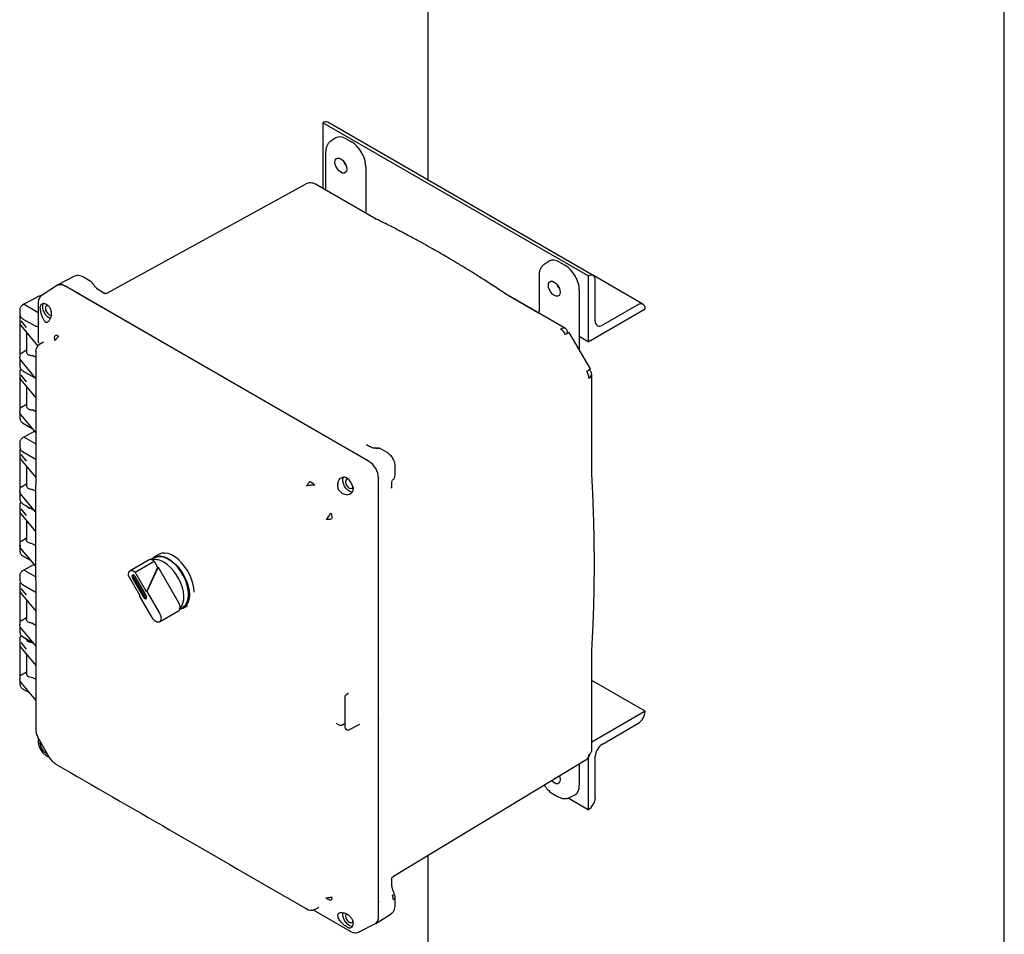
# Model space of a CAD drawing. Units: inches. Extents: x -2 to 234, y -2 to 182.
# Drawn here: x 176 to 194, y 106 to 123 of the extents above; entities that cross this region are included whole.
import ezdxf

# ---------------------------------------------------------------- set-up
doc = ezdxf.new("R2010")
doc.units = ezdxf.units.IN
doc.header["$MEASUREMENT"] = 0

msp = doc.modelspace()

# ---------------------------------------------------------------- linework, layer by layer
at = {"color": 7, "linetype": 'Continuous', "lineweight": 25}
for p, q in [((183.219, 131.054), (183.219, 119.886)), ((193.969, 101.841), (193.969, 125.122)), ((186.209, 118.097), (181.259, 120.954)), ((181.259, 120.954), (181.259, 119.729)), ((181.259, 120.954), (181.259, 120.954)), ((186.302, 118.106), (181.353, 120.963)), ((181.499, 120.671), (181.407, 120.612)), ((181.694, 120.655), (181.793, 120.598)), ((181.408, 120.612), (181.412, 120.615)), ((181.312, 120.41), (181.312, 119.775)), ((182.061, 120.133), (182.061, 119.265)), ((177.244, 117.782), (180.935, 119.808)), ((182.165, 119.205), (181.123, 119.807)), ((181.301, 119.705), (181.259, 119.729)), ((182.21, 119.18), (182.061, 119.266)), ((182.22, 119.176), (182.165, 119.205)), ((182.257, 119.153), (182.238, 119.164)), ((185.48, 118.373), (185.388, 118.314)), ((185.389, 118.314), (185.393, 118.317)), ((185.675, 118.357), (185.774, 118.3)), ((176.614, 118.088), (176.316, 117.934)), ((185.293, 118.112), (185.293, 117.476)), ((186.209, 118.097), (186.209, 116.872)), ((186.209, 118.097), (186.209, 118.097)), ((187.23, 117.57), (186.306, 118.104)), ((176.311, 117.926), (176.024, 117.742)), ((176.444, 117.916), (176.438, 117.92)), ((182.113, 114.643), (176.445, 117.916)), ((176.923, 118.001), (176.793, 118.076)), ((186.341, 117.255), (186.341, 118.02)), ((176.662, 117.79), (176.66, 117.791)), ((181.897, 114.768), (176.662, 117.79)), ((177.178, 117.778), (177.104, 117.821)), ((177.246, 117.777), (177.244, 117.782)), ((184.671, 117.76), (184.646, 117.774)), ((184.742, 117.718), (184.686, 117.753)), ((185.282, 117.407), (184.706, 117.739)), ((185.785, 117.116), (184.742, 117.718)), ((186.042, 117.834), (186.042, 116.721)), ((175.682, 117.57), (175.659, 117.556)), ((175.932, 117.704), (175.682, 117.57)), ((175.69, 117.569), (175.95, 117.419)), ((175.951, 117.601), (175.95, 117.588)), ((175.95, 117.589), (175.95, 116.878)), ((175.988, 117.498), (175.991, 117.534)), ((184.761, 117.707), (184.761, 117.708)), ((187.137, 117.561), (186.474, 117.178)), ((175.611, 117.485), (175.611, 117.371)), ((186.209, 116.872), (187.269, 117.484)), ((187.269, 117.484), (187.269, 117.484)), ((175.606, 117.326), (175.606, 116.582)), ((175.609, 117.211), (175.629, 117.174)), ((175.629, 117.261), (175.727, 117.138)), ((175.63, 117.171), (175.943, 116.789)), ((175.661, 117.301), (175.893, 117.167)), ((175.735, 117.043), (175.735, 116.684)), ((186.249, 116.363), (185.854, 117.046)), ((175.965, 116.811), (175.957, 116.804)), ((176.051, 116.866), (175.974, 116.817)), ((186.209, 116.872), (186.042, 116.968)), ((175.626, 116.655), (175.735, 116.718)), ((175.904, 116.576), (175.843, 116.612)), ((175.906, 116.68), (175.905, 116.692)), ((175.611, 116.513), (175.611, 116.4)), ((175.902, 116.192), (175.629, 116.525)), ((175.606, 116.314), (175.606, 115.569)), ((175.629, 116.248), (175.727, 116.126)), ((175.661, 116.33), (175.893, 116.196)), ((186.274, 114.469), (186.274, 116.268)), ((175.609, 116.199), (175.629, 116.162)), ((175.63, 116.158), (175.904, 115.824)), ((175.893, 116.196), (175.902, 116.192)), ((175.735, 116.031), (175.735, 115.671)), ((175.626, 115.643), (175.735, 115.705)), ((175.611, 115.542), (175.611, 115.428)), ((175.904, 115.178), (175.629, 115.513)), ((175.904, 115.564), (175.843, 115.599)), ((175.661, 115.358), (175.841, 115.254)), ((175.885, 115.201), (175.682, 115.092)), ((175.611, 115.007), (175.611, 114.893)), ((175.682, 115.092), (175.659, 115.077)), ((175.69, 115.091), (175.904, 114.967)), ((175.606, 114.833), (175.606, 114.088)), ((175.661, 114.823), (175.893, 114.689)), ((182.09, 114.939), (182.075, 114.949)), ((182.149, 114.908), (182.076, 114.951)), ((182.461, 114.805), (182.33, 114.88)), ((175.609, 114.718), (175.629, 114.681)), ((175.629, 114.767), (175.727, 114.644)), ((175.63, 114.677), (175.904, 114.343)), ((182.12, 114.639), (181.897, 114.768)), ((175.735, 114.549), (175.735, 114.19)), ((182.61, 114.395), (182.61, 114.545)), ((186.276, 114.408), (186.274, 114.469)), ((175.626, 114.161), (175.735, 114.224)), ((181.022, 114.265), (181.07, 114.237)), ((181.07, 114.237), (181.113, 114.196)), ((182.296, 114.337), (182.297, 114.325)), ((182.297, 114.076), (182.297, 114.333)), ((182.544, 114.139), (182.544, 114.224)), ((182.604, 114.356), (182.61, 114.395)), ((175.904, 114.083), (175.843, 114.118)), ((181.82, 114.169), (181.828, 114.126)), ((182.297, 114.074), (182.297, 114.076)), ((182.297, 109.826), (182.297, 114.075)), ((182.297, 110.645), (182.297, 114.074)), ((182.542, 114.139), (182.542, 114.158)), ((175.611, 114.035), (175.611, 113.921)), ((175.903, 113.697), (175.629, 114.032)), ((175.606, 113.82), (175.606, 113.075)), ((175.609, 113.705), (175.629, 113.668)), ((175.629, 113.754), (175.727, 113.632)), ((175.661, 113.852), (175.881, 113.725)), ((175.63, 113.664), (175.903, 113.331)), ((175.735, 113.537), (175.735, 113.178)), ((175.626, 113.149), (175.735, 113.212)), ((175.611, 113.053), (175.611, 112.95)), ((175.904, 112.684), (175.629, 113.019)), ((175.843, 113.106), (175.903, 113.071)), ((175.661, 112.88), (175.817, 112.79)), ((178.018, 112.803), (177.664, 112.599)), ((177.758, 112.575), (178.111, 112.779)), ((178.116, 112.837), (178.064, 112.807)), ((178.193, 112.905), (178.106, 112.854)), ((178.111, 112.779), (178.178, 112.663)), ((175.682, 112.613), (175.659, 112.599)), ((175.876, 112.718), (175.682, 112.614)), ((175.69, 112.613), (175.904, 112.489)), ((177.969, 112.209), (177.758, 112.575)), ((178.178, 112.663), (177.969, 112.209)), ((178.188, 112.669), (177.979, 112.215)), ((178.178, 112.663), (178.188, 112.669)), ((178.188, 112.669), (178.567, 112.012)), ((175.611, 112.529), (175.611, 112.415)), ((177.638, 112.506), (177.849, 112.14)), ((177.709, 112.464), (177.914, 112.109)), ((177.73, 112.476), (177.935, 112.121)), ((177.964, 112.137), (177.759, 112.492)), ((175.606, 112.339), (175.606, 111.594)), ((175.609, 112.224), (175.629, 112.187)), ((175.629, 112.273), (175.727, 112.151)), ((175.661, 112.345), (175.893, 112.211)), ((177.969, 112.209), (177.979, 112.215)), ((177.979, 112.215), (178.214, 111.808)), ((175.63, 112.183), (175.904, 111.849)), ((175.735, 112.056), (175.735, 111.696)), ((177.839, 112.134), (177.845, 112.147)), ((177.839, 112.134), (177.849, 112.14)), ((178.074, 111.727), (177.839, 112.134)), ((178.214, 111.647), (178.567, 111.851)), ((178.594, 111.889), (178.646, 111.919)), ((178.656, 111.902), (178.734, 111.947)), ((175.626, 111.668), (175.735, 111.731)), ((175.611, 111.557), (175.611, 111.443)), ((175.904, 111.203), (175.629, 111.538)), ((175.843, 111.624), (175.904, 111.589)), ((175.606, 111.326), (175.606, 110.582)), ((175.661, 111.373), (175.857, 111.26)), ((175.609, 111.211), (175.629, 111.174)), ((175.629, 111.261), (175.727, 111.138)), ((175.63, 111.171), (175.904, 110.837)), ((175.843, 111.261), (175.869, 111.246)), ((186.274, 111.05), (186.276, 111.109)), ((175.735, 111.043), (175.735, 110.665)), ((186.274, 109.252), (186.274, 111.05)), ((175.611, 110.56), (175.611, 110.472)), ((175.626, 110.655), (175.735, 110.718)), ((175.843, 110.612), (175.904, 110.577)), ((182.297, 109.826), (182.297, 110.645)), ((187.269, 109.982), (186.274, 110.557)), ((175.904, 110.19), (175.629, 110.526)), ((175.661, 110.402), (175.793, 110.325)), ((181.672, 110.257), (181.672, 109.676)), ((181.733, 110.31), (181.684, 110.278)), ((182.297, 106.396), (182.297, 109.826)), ((182.297, 106.146), (182.297, 109.825)), ((187.269, 109.982), (186.274, 109.408)), ((187.269, 109.982), (187.269, 109.982)), ((175.904, 109.643), (175.906, 109.622)), ((175.905, 109.644), (175.906, 109.631)), ((175.905, 109.631), (175.906, 109.627)), ((181.505, 109.759), (181.552, 109.732)), ((181.505, 109.759), (181.505, 109.759)), ((181.627, 109.73), (181.657, 109.746)), ((181.685, 109.655), (181.714, 109.638)), ((181.747, 109.637), (181.95, 109.742)), ((186.474, 109.37), (187.137, 109.753)), ((175.95, 109.484), (175.95, 109.428)), ((175.96, 109.462), (176.15, 109.134)), ((175.95, 109.427), (175.951, 109.414)), ((175.988, 109.413), (175.988, 109.401)), ((175.991, 109.356), (175.988, 109.401)), ((176.102, 109.152), (176.113, 109.145)), ((176.114, 109.145), (176.162, 109.117)), ((182.58, 106.905), (186.182, 109.089)), ((186.209, 109.111), (186.209, 108.145)), ((186.341, 108.375), (186.341, 109.14)), ((176.26, 109.009), (176.276, 108.999)), ((176.264, 109.007), (176.267, 109.005)), ((176.267, 109.005), (176.278, 108.997)), ((186.042, 109.004), (186.042, 108.599)), ((185.67, 108.778), (185.672, 108.775)), ((185.545, 108.446), (185.639, 108.391)), ((186.209, 108.145), (185.833, 108.362)), ((185.862, 108.372), (185.959, 108.422)), ((186.209, 108.145), (186.209, 108.145)), ((183.219, 107.292), (183.219, 101.841)), ((182.58, 106.905), (182.579, 106.908)), ((182.544, 106.765), (182.544, 106.85)), ((182.61, 106.367), (182.61, 106.518)), ((181.111, 106.288), (181.191, 106.33)), ((182.297, 106.138), (182.297, 106.396)), ((180.97, 106.289), (180.957, 106.297)), ((180.97, 106.289), (180.99, 106.28)), ((181.082, 106.277), (181.767, 105.882)), ((181.091, 106.279), (181.1, 106.283)), ((182.248, 106.026), (182.531, 106.206)), ((181.828, 106.03), (181.82, 105.991)), ((181.936, 105.868), (182.24, 106.025)), ((181.766, 105.882), (181.778, 105.876))]:
    msp.add_line(p, q, dxfattribs=at)
at = {"color": 7, "linetype": 'Continuous', "lineweight": 25, "flags": 128}
for points in [[(181.704, 120.094), (181.699, 120.058), (181.683, 120.031), (181.659, 120.017), (181.629, 120.017), (181.595, 120.03), (181.561, 120.056), (181.53, 120.092), (181.506, 120.134), (181.49, 120.178), (181.485, 120.22), (181.49, 120.256), (181.506, 120.283), (181.53, 120.297), (181.561, 120.297), (181.595, 120.284), (181.629, 120.258), (181.659, 120.222), (181.683, 120.18), (181.699, 120.136), (181.704, 120.094)], [(185.685, 117.796), (185.68, 117.76), (185.664, 117.733), (185.64, 117.719), (185.61, 117.719), (185.576, 117.732), (185.542, 117.758), (185.511, 117.794), (185.487, 117.836), (185.471, 117.88), (185.466, 117.922), (185.471, 117.958), (185.487, 117.984), (185.511, 117.998), (185.542, 117.999), (185.576, 117.985), (185.61, 117.96), (185.64, 117.924), (185.664, 117.882), (185.68, 117.838), (185.685, 117.796)], [(176.179, 117.304), (176.163, 117.31), (176.127, 117.334), (176.094, 117.368), (176.066, 117.41), (176.046, 117.456), (176.035, 117.502), (176.035, 117.543), (176.046, 117.577), (176.049, 117.582)], [(176.144, 117.539), (176.128, 117.543), (176.105, 117.538), (176.09, 117.521), (176.085, 117.494), (176.09, 117.46), (176.105, 117.426), (176.128, 117.395), (176.154, 117.374), (176.181, 117.365), (176.193, 117.365)], [(185.854, 117.046), (185.852, 117.045), (185.844, 117.04), (185.83, 117.032), (185.811, 117.021), (185.787, 117.008)], [(186.182, 116.324), (186.194, 116.331), (186.205, 116.338), (186.216, 116.344), (186.225, 116.349), (186.232, 116.354), (186.239, 116.357), (186.243, 116.36), (186.247, 116.362)], [(186.247, 116.362), (186.248, 116.363), (186.249, 116.363), (186.247, 116.362), (186.245, 116.361), (186.24, 116.358), (186.234, 116.355), (186.227, 116.351), (186.219, 116.346)], [(181.813, 114.068), (181.796, 114.068), (181.761, 114.079), (181.725, 114.103), (181.692, 114.137), (181.664, 114.179), (181.643, 114.225), (181.633, 114.27), (181.633, 114.312), (181.643, 114.345), (181.647, 114.351)], [(181.735, 114.31), (181.725, 114.311), (181.703, 114.307), (181.688, 114.29), (181.683, 114.262), (181.688, 114.229), (181.703, 114.194), (181.725, 114.164), (181.752, 114.143), (181.778, 114.133), (181.801, 114.138), (181.816, 114.155), (181.82, 114.17)], [(178.053, 112.809), (178.074, 112.831), (178.117, 112.861), (178.168, 112.877), (178.225, 112.88), (178.285, 112.869), (178.349, 112.844), (178.413, 112.807), (178.476, 112.758), (178.537, 112.699), (178.594, 112.631), (178.644, 112.556), (178.688, 112.477), (178.723, 112.394), (178.749, 112.312), (178.764, 112.231), (178.77, 112.154)], [(178.858, 112.205), (178.853, 112.282), (178.837, 112.363), (178.811, 112.445), (178.776, 112.528), (178.733, 112.607), (178.682, 112.682), (178.625, 112.75), (178.565, 112.809), (178.501, 112.858), (178.437, 112.895), (178.374, 112.92), (178.313, 112.931), (178.257, 112.928), (178.206, 112.912), (178.194, 112.905)], [(178.595, 111.897), (178.628, 111.941), (178.651, 111.995), (178.664, 112.059), (178.667, 112.131), (178.659, 112.209), (178.64, 112.289), (178.611, 112.371), (178.573, 112.452), (178.527, 112.529), (178.475, 112.6), (178.417, 112.663), (178.356, 112.717), (178.292, 112.76)], [(178.646, 111.919), (178.657, 111.926), (178.695, 111.96), (178.724, 112.006), (178.744, 112.062), (178.754, 112.127), (178.754, 112.198), (178.744, 112.275), (178.724, 112.354), (178.695, 112.434), (178.657, 112.512), (178.611, 112.587), (178.559, 112.656), (178.503, 112.717), (178.443, 112.769), (178.381, 112.811)], [(177.638, 112.506), (177.635, 112.537), (177.639, 112.564), (177.648, 112.585), (177.664, 112.599), (177.684, 112.606), (177.707, 112.603), (177.733, 112.593), (177.758, 112.575)], [(177.759, 112.492), (177.747, 112.508), (177.734, 112.519), (177.72, 112.524), (177.709, 112.521), (177.701, 112.513), (177.699, 112.498), (177.701, 112.481), (177.709, 112.464)], [(177.914, 112.109), (177.925, 112.093), (177.939, 112.082), (177.952, 112.077), (177.964, 112.08), (177.972, 112.088), (177.974, 112.103), (177.972, 112.12), (177.964, 112.137)], [(178.77, 112.154), (178.764, 112.083), (178.749, 112.02), (178.723, 111.967), (178.688, 111.925), (178.644, 111.896), (178.594, 111.879), (178.59, 111.879)], [(178.214, 111.808), (178.234, 111.764), (178.243, 111.721), (178.24, 111.683), (178.225, 111.655), (178.201, 111.641), (178.17, 111.643), (178.135, 111.659), (178.102, 111.688), (178.074, 111.727)], [(185.671, 108.779), (185.68, 108.75), (185.685, 108.707), (185.68, 108.671), (185.664, 108.645), (185.64, 108.631), (185.61, 108.631), (185.576, 108.644), (185.542, 108.67), (185.524, 108.69)], [(185.667, 108.776), (185.667, 108.776), (185.675, 108.767)], [(181.812, 105.971), (181.796, 105.971), (181.761, 105.982), (181.725, 106.006), (181.692, 106.04), (181.664, 106.082), (181.643, 106.128), (181.633, 106.174), (181.633, 106.215), (181.634, 106.222)], [(181.693, 106.202), (181.688, 106.193), (181.683, 106.166)], [(181.683, 106.166), (181.688, 106.132), (181.703, 106.097), (181.725, 106.067), (181.752, 106.046), (181.778, 106.037), (181.801, 106.041), (181.816, 106.058), (181.82, 106.074)]]:
    msp.add_lwpolyline(points, dxfattribs=at)
at = {"color": 7, "linetype": 'Continuous', "lineweight": 25}
for centre, radius, start, end in [((181.314, 120.878), 0.0942, 65.6929, 125.6176), ((181.898, 120.332), 0.272, 198.6887, 221.3059), ((181.896, 120.327), 0.265, 199.4834, 219.7235), ((186.26, 118.033), 0.0818, 350.786, 129.2033), ((185.879, 118.034), 0.272, 198.6887, 221.3059), ((185.872, 118.03), 0.263, 198.6059, 221.3886), ((187.188, 117.497), 0.0818, 350.786, 129.2033), ((186.422, 117.241), 0.0819, 170.786, 309.2033), ((185.745, 117.031), 0.0937, 64.6131, 124.6671), ((185.552, 116.88), 0.268, 28.5075, 58.3934), ((185.728, 117.038), 0.0961, 354.5046, 53.5088), ((185.953, 116.184), 0.268, 1.6084, 31.4918), ((186.19, 116.268), 0.0826, 292.2821, 69.45), ((182.303, 114.822), 0.0635, 64.0745, 124.1828), ((178.045, 112.748), 0.0621, 65.0233, 116.644), ((178.128, 112.511), 0.298, 56.462, 100.8457), ((178.019, 112.675), 0.139, 48.2843, 67.7145), ((178.226, 112.6), 0.262, 53.7891, 114.9004), ((177.779, 112.509), 0.0592, 165.8002, 213.8803), ((177.988, 112.147), 0.0592, 206.119, 254.1964), ((178.41, 111.914), 0.186, 354.9528, 32.0759), ((178.535, 111.901), 0.0599, 302.3656, 355.9698), ((186.982, 109.995), 0.288, 302.6055, 357.3945), ((186.629, 109.127), 0.288, 122.6055, 177.3945), ((176.121, 109.179), 0.0327, 195.4525, 235.377), ((176.134, 109.178), 0.0388, 199.2796, 238.7083), ((186.127, 109.166), 0.0948, 305.4406, 5.8779), ((186.102, 109.211), 0.146, 305.3225, 353.842), ((186.181, 109.26), 0.0937, 295.3255, 355.3783), ((186.054, 108.388), 0.288, 302.6055, 357.3945), ((182.547, 106.523), 0.0635, 295.8097, 355.917), ((182.552, 106.514), 0.0589, 4.6867, 57.4967)]:
    msp.add_arc(centre, radius, start, end, dxfattribs=at)
for centre, major_axis, ratio, start_param, end_param in [((181.694, 120.345), (-0.19, 0.329), 0.576986, 5.498211, 6.309349), ((181.793, 120.288), (-0.19, 0.329), 0.577777, 3.927415, 5.497526), ((185.675, 118.046), (-0.19, 0.329), 0.576986, 5.498211, 6.309349), ((185.774, 117.989), (-0.19, 0.329), 0.577777, 3.927415, 5.497526), ((176.438, 117.715), (-0.125, 0.217), 0.576986, 5.498211, 6.491425), ((175.69, 117.557), (-0.0075, 0.013), 0.577206, 5.498021, 6.300635), ((175.69, 115.079), (-0.0075, 0.013), 0.577206, 5.498021, 6.300635), ((182.12, 114.435), (-0.125, 0.217), 0.577777, 3.927415, 5.497526), ((175.69, 112.601), (-0.0075, 0.013), 0.577206, 5.498021, 6.300635), ((175.619, 110.659), (0.01, 0.00023), 0.592198, 4.859563, 5.457816), ((175.856, 110.686), (0.125, 0.003), 0.592198, 2.87414, 4.595697), ((185.774, 108.755), (-0.19, 0.329), 0.576986, 3.115429, 3.926729), ((182.12, 106.24), (-0.125, 0.217), 0.576986, 2.933355, 3.926729)]:
    msp.add_ellipse(centre, major_axis=major_axis, ratio=ratio, start_param=start_param, end_param=end_param, dxfattribs=at)
for points, knots in [([(181.411, 120.615), (181.396, 120.604), (181.367, 120.583), (181.336, 120.534), (181.316, 120.476), (181.313, 120.432), (181.312, 120.41)], [0, 0, 0, 0, 0.254015, 0.506692, 0.756025, 1, 1, 1, 1]), ([(181.124, 119.807), (181.116, 119.811), (181.094, 119.822), (181.055, 119.833), (181.007, 119.833), (180.966, 119.825), (180.945, 119.812), (180.937, 119.808)], [0, 0, 0, 0, 0.1365844, 0.3729116, 0.6217809, 0.8707949, 1, 1, 1, 1]), ([(181.312, 119.775), (181.312, 119.76), (181.311, 119.738), (181.303, 119.713), (181.301, 119.704)], [0, 0, 0, 0, 0.639068, 1, 1, 1, 1]), ([(184.686, 117.752), (184.6, 117.809), (184.44, 117.915), (184.218, 118.057), (184.032, 118.173), (183.889, 118.261), (183.784, 118.324), (183.714, 118.366), (183.666, 118.394), (183.63, 118.416), (183.587, 118.441), (183.52, 118.481), (183.421, 118.538), (183.292, 118.611), (183.135, 118.7), (182.947, 118.802), (182.731, 118.918), (182.485, 119.045), (182.312, 119.131), (182.22, 119.176)], [0, 0, 0, 0, 0.104902, 0.195078, 0.270523, 0.331233, 0.369191, 0.397718, 0.416813, 0.427263, 0.441203, 0.469349, 0.509409, 0.561382, 0.625271, 0.701077, 0.788801, 0.888443, 1, 1, 1, 1]), ([(185.392, 118.316), (185.377, 118.306), (185.348, 118.284), (185.317, 118.235), (185.297, 118.178), (185.294, 118.134), (185.293, 118.112)], [0, 0, 0, 0, 0.254015, 0.506692, 0.756025, 1, 1, 1, 1]), ([(176.795, 118.075), (176.78, 118.083), (176.749, 118.098), (176.699, 118.107), (176.649, 118.103), (176.621, 118.091), (176.606, 118.084)], [0, 0, 0, 0, 0.239286, 0.488747, 0.743806, 1, 1, 1, 1]), ([(176.312, 117.925), (176.313, 117.926), (176.326, 117.941), (176.361, 117.943), (176.406, 117.936), (176.432, 117.922), (176.445, 117.916)], [0, 0, 0, 0, 0.031819, 0.476348, 0.736275, 1, 1, 1, 1]), ([(176.966, 117.961), (176.959, 117.97), (176.947, 117.986), (176.93, 117.997), (176.923, 118.001)], [0, 0, 0, 0, 0.582161, 1, 1, 1, 1]), ([(177.104, 117.821), (177.084, 117.834), (177.051, 117.857), (177.003, 117.908), (176.979, 117.943), (176.966, 117.961)], [0, 0, 0, 0, 0.4297853, 0.697399, 1, 1, 1, 1]), ([(176.013, 117.733), (176.012, 117.733), (175.996, 117.73), (175.967, 117.721), (175.943, 117.709), (175.931, 117.704)], [0, 0, 0, 0, 0.035223, 0.517256, 1, 1, 1, 1]), ([(176.029, 117.746), (176.018, 117.738), (175.996, 117.722), (175.971, 117.686), (175.955, 117.645), (175.952, 117.614), (175.951, 117.599)], [0, 0, 0, 0, 0.254926, 0.508909, 0.758462, 1, 1, 1, 1]), ([(176.703, 117.775), (176.696, 117.777), (176.681, 117.781), (176.668, 117.787), (176.662, 117.79)], [0, 0, 0, 0, 0.488751, 1, 1, 1, 1]), ([(177.2, 117.764), (177.197, 117.765), (177.187, 117.772), (177.181, 117.775), (177.176, 117.776)], [0, 0, 0, 0, 0.272354, 1, 1, 1, 1]), ([(177.246, 117.781), (177.241, 117.779), (177.231, 117.774), (177.214, 117.77), (177.202, 117.768), (177.201, 117.765), (177.2, 117.765)], [0, 0, 0, 0, 0.177581, 0.373681, 0.823224, 1, 1, 1, 1]), ([(175.66, 117.556), (175.653, 117.551), (175.638, 117.541), (175.623, 117.523), (175.617, 117.51), (175.614, 117.503)], [0, 0, 0, 0, 0.33092, 0.665012, 1, 1, 1, 1]), ([(176.072, 117.581), (176.061, 117.582), (176.041, 117.583), (176.017, 117.574), (175.999, 117.559), (175.994, 117.543), (175.991, 117.534)], [0, 0, 0, 0, 0.251515, 0.499829, 0.747978, 1, 1, 1, 1]), ([(176.072, 117.581), (176.083, 117.578), (176.105, 117.572), (176.134, 117.55), (176.157, 117.523), (176.18, 117.482), (176.193, 117.431), (176.196, 117.376), (176.19, 117.347), (176.187, 117.332)], [0, 0, 0, 0, 0.137201, 0.275117, 0.384601, 0.494633, 0.716922, 0.855609, 1, 1, 1, 1]), ([(175.612, 117.353), (175.611, 117.352), (175.605, 117.342), (175.607, 117.331), (175.609, 117.323)], [0, 0, 0, 0, 0.161134, 1, 1, 1, 1]), ([(175.614, 117.503), (175.614, 117.503), (175.611, 117.496), (175.611, 117.489), (175.611, 117.482)], [0, 0, 0, 0, 0.004715, 1, 1, 1, 1]), ([(175.612, 117.37), (175.612, 117.365), (175.612, 117.359), (175.615, 117.353), (175.615, 117.353)], [0, 0, 0, 0, 0.936722, 1, 1, 1, 1]), ([(175.615, 117.353), (175.618, 117.346), (175.623, 117.333), (175.64, 117.315), (175.655, 117.306), (175.662, 117.301)], [0, 0, 0, 0, 0.32399, 0.663658, 1, 1, 1, 1]), ([(175.988, 117.498), (175.988, 117.487), (175.989, 117.466), (175.996, 117.421), (176.01, 117.367), (176.035, 117.305), (176.055, 117.276), (176.066, 117.26)], [0, 0, 0, 0, 0.134818, 0.268102, 0.496459, 0.727962, 1, 1, 1, 1]), ([(185.293, 117.476), (185.293, 117.462), (185.292, 117.44), (185.284, 117.415), (185.282, 117.406)], [0, 0, 0, 0, 0.639068, 1, 1, 1, 1]), ([(175.609, 117.211), (175.609, 117.21), (175.61, 117.207), (175.612, 117.203), (175.614, 117.201), (175.616, 117.2), (175.618, 117.199), (175.62, 117.199), (175.621, 117.199)], [0, 0, 0, 0, 0.24651, 0.494659, 0.626976, 0.745329, 0.877821, 1, 1, 1, 1]), ([(175.893, 117.168), (175.898, 117.165), (175.909, 117.16), (175.93, 117.158), (175.944, 117.158), (175.95, 117.159), (175.95, 117.159)], [0, 0, 0, 0, 0.331615, 0.662964, 0.993992, 1, 1, 1, 1]), ([(176.066, 117.26), (176.071, 117.254), (176.081, 117.243), (176.098, 117.235), (176.114, 117.233), (176.131, 117.239), (176.147, 117.252), (176.163, 117.272), (176.177, 117.298), (176.183, 117.319), (176.187, 117.33)], [0, 0, 0, 0, 0.134567, 0.260352, 0.381205, 0.5, 0.618795, 0.739648, 0.865433, 1, 1, 1, 1]), ([(176.187, 117.33), (176.187, 117.33), (176.187, 117.331), (176.187, 117.331), (176.187, 117.332)], [0, 0, 0, 0, 0.56, 1, 1, 1, 1]), ([(176.267, 116.889), (176.264, 116.901), (176.257, 116.925), (176.255, 116.955), (176.261, 116.978), (176.269, 116.986), (176.273, 116.99)], [0, 0, 0, 0, 0.256914, 0.515644, 0.766106, 1, 1, 1, 1]), ([(175.977, 116.819), (175.966, 116.811), (175.945, 116.796), (175.921, 116.762), (175.906, 116.722), (175.906, 116.694), (175.905, 116.68)], [0, 0, 0, 0, 0.2338943, 0.4843526, 0.7430811, 1, 1, 1, 1]), ([(175.95, 116.879), (175.951, 116.874), (175.952, 116.863), (175.957, 116.851), (175.96, 116.846)], [0, 0, 0, 0, 0.4999728, 1, 1, 1, 1]), ([(176.333, 116.972), (176.326, 116.967), (176.314, 116.956), (176.296, 116.936), (176.28, 116.913), (176.272, 116.897), (176.267, 116.889)], [0, 0, 0, 0, 0.247874, 0.500009, 0.752139, 1, 1, 1, 1]), ([(175.621, 116.653), (175.62, 116.653), (175.618, 116.653), (175.616, 116.653), (175.614, 116.652), (175.612, 116.652), (175.61, 116.651), (175.609, 116.65), (175.609, 116.65)], [0, 0, 0, 0, 0.1222, 0.254672, 0.373074, 0.505342, 0.75349, 1, 1, 1, 1]), ([(175.735, 116.699), (175.733, 116.696), (175.729, 116.687), (175.732, 116.67), (175.743, 116.65), (175.762, 116.634), (175.786, 116.622), (175.814, 116.614), (175.833, 116.613), (175.843, 116.612)], [0, 0, 0, 0, 0.069643, 0.241354, 0.406405, 0.564795, 0.716523, 0.861591, 1, 1, 1, 1]), ([(175.904, 116.692), (175.904, 115.63), (175.903, 113.28), (175.904, 110.931), (175.904, 109.644)], [0, 0, 0, 0, 0.4519093, 1, 1, 1, 1]), ([(175.629, 116.525), (175.62, 116.539), (175.606, 116.558), (175.608, 116.578), (175.609, 116.585)], [0, 0, 0, 0, 0.672704, 1, 1, 1, 1]), ([(175.62, 116.543), (175.618, 116.539), (175.616, 116.535), (175.611, 116.524), (175.611, 116.517), (175.611, 116.51)], [0, 0, 0, 0, 0.369781, 0.372752, 1, 1, 1, 1]), ([(175.624, 116.362), (175.618, 116.353), (175.606, 116.337), (175.608, 116.319), (175.609, 116.31)], [0, 0, 0, 0, 0.515694, 1, 1, 1, 1]), ([(175.612, 116.399), (175.612, 116.393), (175.612, 116.387), (175.615, 116.381), (175.615, 116.381)], [0, 0, 0, 0, 0.936722, 1, 1, 1, 1]), ([(175.615, 116.381), (175.618, 116.374), (175.623, 116.361), (175.64, 116.344), (175.655, 116.334), (175.662, 116.329)], [0, 0, 0, 0, 0.3239901, 0.6636575, 1, 1, 1, 1]), ([(175.609, 116.199), (175.609, 116.197), (175.61, 116.194), (175.612, 116.191), (175.614, 116.188), (175.616, 116.187), (175.618, 116.186), (175.62, 116.186), (175.621, 116.186)], [0, 0, 0, 0, 0.24651, 0.494659, 0.626976, 0.745329, 0.877821, 1, 1, 1, 1]), ([(175.629, 115.513), (175.62, 115.526), (175.606, 115.545), (175.608, 115.566), (175.609, 115.573)], [0, 0, 0, 0, 0.672704, 1, 1, 1, 1]), ([(175.621, 115.641), (175.62, 115.641), (175.618, 115.641), (175.616, 115.64), (175.614, 115.64), (175.612, 115.639), (175.61, 115.638), (175.609, 115.638), (175.609, 115.638)], [0, 0, 0, 0, 0.1222, 0.254672, 0.373074, 0.505342, 0.75349, 1, 1, 1, 1]), ([(175.735, 115.687), (175.733, 115.684), (175.729, 115.674), (175.732, 115.657), (175.743, 115.638), (175.762, 115.622), (175.786, 115.61), (175.814, 115.602), (175.833, 115.6), (175.843, 115.599)], [0, 0, 0, 0, 0.069643, 0.241354, 0.406405, 0.564795, 0.716523, 0.861591, 1, 1, 1, 1]), ([(175.612, 115.427), (175.612, 115.421), (175.612, 115.415), (175.615, 115.41), (175.615, 115.409)], [0, 0, 0, 0, 0.936722, 1, 1, 1, 1]), ([(175.615, 115.409), (175.618, 115.403), (175.623, 115.39), (175.64, 115.372), (175.655, 115.362), (175.662, 115.357)], [0, 0, 0, 0, 0.32399, 0.663658, 1, 1, 1, 1]), ([(175.614, 115.025), (175.614, 115.025), (175.611, 115.018), (175.611, 115.011), (175.611, 115.003)], [0, 0, 0, 0, 0.004715, 1, 1, 1, 1]), ([(175.66, 115.078), (175.653, 115.073), (175.638, 115.063), (175.623, 115.045), (175.617, 115.031), (175.614, 115.025)], [0, 0, 0, 0, 0.33092, 0.665012, 1, 1, 1, 1]), ([(175.618, 114.869), (175.615, 114.864), (175.606, 114.851), (175.608, 114.838), (175.609, 114.829)], [0, 0, 0, 0, 0.3670638, 1, 1, 1, 1]), ([(175.612, 114.892), (175.612, 114.886), (175.612, 114.88), (175.615, 114.875), (175.615, 114.874)], [0, 0, 0, 0, 0.936722, 1, 1, 1, 1]), ([(175.615, 114.874), (175.618, 114.868), (175.623, 114.855), (175.64, 114.837), (175.655, 114.827), (175.662, 114.823)], [0, 0, 0, 0, 0.3239901, 0.6636575, 1, 1, 1, 1]), ([(181.897, 114.768), (181.892, 114.772), (181.881, 114.779), (181.876, 114.786), (181.874, 114.79)], [0, 0, 0, 0, 0.511194, 1, 1, 1, 1]), ([(182.233, 114.893), (182.223, 114.89), (182.203, 114.883), (182.166, 114.9), (182.148, 114.909)], [0, 0, 0, 0, 0.491508, 1, 1, 1, 1]), ([(182.212, 114.886), (182.225, 114.89), (182.25, 114.897), (182.281, 114.893), (182.294, 114.884), (182.295, 114.884)], [0, 0, 0, 0, 0.484747, 0.970176, 1, 1, 1, 1]), ([(182.268, 114.875), (182.258, 114.88), (182.238, 114.891), (182.221, 114.887), (182.212, 114.886)], [0, 0, 0, 0, 0.499999, 1, 1, 1, 1]), ([(182.61, 114.543), (182.608, 114.567), (182.604, 114.615), (182.569, 114.693), (182.52, 114.763), (182.48, 114.791), (182.46, 114.805)], [0, 0, 0, 0, 0.250202, 0.500254, 0.750185, 1, 1, 1, 1]), ([(175.609, 114.718), (175.609, 114.716), (175.61, 114.713), (175.612, 114.71), (175.614, 114.707), (175.616, 114.706), (175.618, 114.705), (175.62, 114.705), (175.621, 114.705)], [0, 0, 0, 0, 0.2465101, 0.4946586, 0.6269763, 0.7453289, 0.8778207, 1, 1, 1, 1]), ([(186.276, 111.108), (186.282, 111.218), (186.294, 111.428), (186.306, 111.729), (186.315, 112.002), (186.32, 112.245), (186.323, 112.458), (186.324, 112.643), (186.324, 112.783), (186.323, 112.888), (186.323, 112.961), (186.322, 113.027), (186.322, 113.088), (186.321, 113.157), (186.319, 113.255), (186.316, 113.396), (186.311, 113.586), (186.304, 113.82), (186.293, 114.098), (186.282, 114.3), (186.276, 114.408)], [0, 0, 0, 0, 0.1031328, 0.1967326, 0.2807971, 0.3553254, 0.4203179, 0.4758292, 0.5235244, 0.5481011, 0.5702864, 0.5900805, 0.6074833, 0.6254783, 0.6520266, 0.6957458, 0.7524042, 0.822001, 0.9045341, 1, 1, 1, 1]), ([(180.957, 114.181), (180.961, 114.189), (180.97, 114.206), (180.986, 114.228), (181.003, 114.249), (181.016, 114.259), (181.022, 114.265)], [0, 0, 0, 0, 0.247861, 0.499991, 0.752126, 1, 1, 1, 1]), ([(181.54, 114.24), (181.537, 114.228), (181.533, 114.206), (181.534, 114.171), (181.541, 114.139), (181.554, 114.108), (181.574, 114.082), (181.598, 114.059), (181.628, 114.041), (181.649, 114.034), (181.661, 114.03)], [0, 0, 0, 0, 0.134567, 0.260352, 0.381205, 0.5, 0.618795, 0.739648, 0.865433, 1, 1, 1, 1]), ([(181.54, 114.241), (181.545, 114.255), (181.554, 114.283), (181.581, 114.321), (181.615, 114.345), (181.65, 114.352), (181.68, 114.349), (181.711, 114.336), (181.73, 114.318), (181.74, 114.309)], [0, 0, 0, 0, 0.14435, 0.283075, 0.505364, 0.615309, 0.72488, 0.862752, 1, 1, 1, 1]), ([(181.54, 114.241), (181.54, 114.241), (181.54, 114.24), (181.54, 114.24), (181.54, 114.24)], [0, 0, 0, 0, 0.56, 1, 1, 1, 1]), ([(181.82, 114.169), (181.816, 114.181), (181.807, 114.206), (181.787, 114.243), (181.765, 114.279), (181.748, 114.299), (181.74, 114.309)], [0, 0, 0, 0, 0.251498, 0.50057, 0.748292, 1, 1, 1, 1]), ([(182.544, 114.222), (182.546, 114.243), (182.549, 114.283), (182.565, 114.297), (182.573, 114.304)], [0, 0, 0, 0, 0.508488, 1, 1, 1, 1]), ([(182.563, 114.295), (182.569, 114.3), (182.582, 114.312), (182.596, 114.333), (182.602, 114.349), (182.604, 114.356)], [0, 0, 0, 0, 0.322756, 0.685799, 1, 1, 1, 1]), ([(175.629, 114.032), (175.62, 114.045), (175.606, 114.064), (175.608, 114.085), (175.609, 114.091)], [0, 0, 0, 0, 0.672704, 1, 1, 1, 1]), ([(175.621, 114.16), (175.62, 114.16), (175.618, 114.159), (175.616, 114.159), (175.614, 114.159), (175.612, 114.158), (175.61, 114.157), (175.609, 114.157), (175.609, 114.156)], [0, 0, 0, 0, 0.1222, 0.254672, 0.373074, 0.505342, 0.75349, 1, 1, 1, 1]), ([(175.614, 114.053), (175.614, 114.053), (175.611, 114.046), (175.611, 114.039), (175.611, 114.032)], [0, 0, 0, 0, 0.004715, 1, 1, 1, 1]), ([(175.735, 114.205), (175.733, 114.203), (175.729, 114.193), (175.732, 114.176), (175.743, 114.157), (175.762, 114.14), (175.786, 114.129), (175.814, 114.121), (175.833, 114.119), (175.843, 114.118)], [0, 0, 0, 0, 0.069643, 0.241354, 0.406405, 0.564795, 0.716523, 0.861591, 1, 1, 1, 1]), ([(181.113, 114.196), (181.101, 114.197), (181.077, 114.198), (181.036, 114.195), (180.994, 114.19), (180.969, 114.184), (180.957, 114.181)], [0, 0, 0, 0, 0.233894, 0.484356, 0.743086, 1, 1, 1, 1]), ([(181.661, 114.03), (181.684, 114.026), (181.726, 114.019), (181.78, 114.036), (181.81, 114.064), (181.825, 114.096), (181.827, 114.116), (181.828, 114.126)], [0, 0, 0, 0, 0.272039, 0.503542, 0.7319, 0.865222, 1, 1, 1, 1]), ([(182.304, 114.045), (182.302, 114.048), (182.298, 114.055), (182.297, 114.068), (182.297, 114.074)], [0, 0, 0, 0, 0.488751, 1, 1, 1, 1]), ([(175.63, 113.878), (175.621, 113.866), (175.607, 113.846), (175.608, 113.825), (175.609, 113.816)], [0, 0, 0, 0, 0.592545, 1, 1, 1, 1]), ([(175.612, 113.92), (175.612, 113.915), (175.612, 113.909), (175.615, 113.903), (175.615, 113.903)], [0, 0, 0, 0, 0.9367218, 1, 1, 1, 1]), ([(175.615, 113.903), (175.618, 113.896), (175.623, 113.883), (175.64, 113.865), (175.655, 113.856), (175.662, 113.851)], [0, 0, 0, 0, 0.32399, 0.663658, 1, 1, 1, 1]), ([(175.609, 113.705), (175.609, 113.704), (175.61, 113.701), (175.612, 113.697), (175.614, 113.695), (175.616, 113.693), (175.618, 113.692), (175.62, 113.692), (175.621, 113.692)], [0, 0, 0, 0, 0.24651, 0.494659, 0.626976, 0.745329, 0.877821, 1, 1, 1, 1]), ([(175.825, 113.757), (175.818, 113.758), (175.799, 113.76), (175.774, 113.77), (175.753, 113.784), (175.74, 113.797), (175.736, 113.806), (175.735, 113.81)], [0, 0, 0, 0, 0.148944, 0.437978, 0.646895, 0.859187, 1, 1, 1, 1]), ([(181.319, 113.555), (181.327, 113.564), (181.345, 113.582), (181.37, 113.616), (181.393, 113.65), (181.404, 113.672), (181.41, 113.682)], [0, 0, 0, 0, 0.256919, 0.515647, 0.766106, 1, 1, 1, 1]), ([(181.424, 113.57), (181.416, 113.567), (181.4, 113.561), (181.374, 113.556), (181.346, 113.554), (181.328, 113.554), (181.319, 113.555)], [0, 0, 0, 0, 0.247887, 0.500022, 0.752146, 1, 1, 1, 1]), ([(175.621, 113.147), (175.62, 113.147), (175.618, 113.147), (175.616, 113.146), (175.614, 113.146), (175.612, 113.145), (175.61, 113.145), (175.609, 113.144), (175.609, 113.144)], [0, 0, 0, 0, 0.1222, 0.254672, 0.373074, 0.505342, 0.75349, 1, 1, 1, 1]), ([(175.843, 113.106), (175.832, 113.107), (175.81, 113.109), (175.78, 113.119), (175.755, 113.132), (175.739, 113.15), (175.73, 113.169), (175.73, 113.184), (175.734, 113.192), (175.735, 113.194)], [0, 0, 0, 0, 0.159682, 0.320751, 0.479763, 0.640149, 0.800842, 0.959646, 1, 1, 1, 1]), ([(175.629, 113.019), (175.62, 113.032), (175.606, 113.052), (175.608, 113.072), (175.609, 113.079)], [0, 0, 0, 0, 0.672704, 1, 1, 1, 1]), ([(175.614, 113.081), (175.614, 113.081), (175.611, 113.075), (175.611, 113.069), (175.612, 113.062)], [0, 0, 0, 0, 0.005197, 1, 1, 1, 1]), ([(175.612, 112.949), (175.612, 112.943), (175.612, 112.937), (175.615, 112.931), (175.615, 112.931)], [0, 0, 0, 0, 0.936722, 1, 1, 1, 1]), ([(175.615, 112.931), (175.618, 112.925), (175.623, 112.912), (175.64, 112.894), (175.655, 112.884), (175.662, 112.879)], [0, 0, 0, 0, 0.32399, 0.663658, 1, 1, 1, 1]), ([(175.66, 112.6), (175.653, 112.595), (175.638, 112.585), (175.623, 112.567), (175.617, 112.553), (175.614, 112.546)], [0, 0, 0, 0, 0.3303998, 0.6639347, 1, 1, 1, 1]), ([(175.614, 112.546), (175.614, 112.546), (175.611, 112.54), (175.611, 112.532), (175.611, 112.525)], [0, 0, 0, 0, 0.000163, 1, 1, 1, 1]), ([(175.612, 112.414), (175.612, 112.408), (175.612, 112.402), (175.615, 112.396), (175.615, 112.396)], [0, 0, 0, 0, 0.926117, 1, 1, 1, 1]), ([(175.615, 112.396), (175.618, 112.39), (175.623, 112.377), (175.64, 112.359), (175.655, 112.349), (175.662, 112.344)], [0, 0, 0, 0, 0.32141, 0.662388, 1, 1, 1, 1]), ([(175.622, 112.382), (175.617, 112.375), (175.606, 112.36), (175.608, 112.344), (175.609, 112.335)], [0, 0, 0, 0, 0.467253, 1, 1, 1, 1]), ([(175.609, 112.224), (175.609, 112.222), (175.61, 112.219), (175.612, 112.216), (175.614, 112.214), (175.616, 112.212), (175.618, 112.211), (175.62, 112.211), (175.621, 112.211)], [0, 0, 0, 0, 0.24651, 0.494659, 0.626976, 0.745329, 0.877821, 1, 1, 1, 1]), ([(175.621, 111.666), (175.62, 111.666), (175.618, 111.666), (175.616, 111.665), (175.614, 111.665), (175.612, 111.664), (175.61, 111.663), (175.609, 111.663), (175.609, 111.663)], [0, 0, 0, 0, 0.1222, 0.254672, 0.373074, 0.505342, 0.75349, 1, 1, 1, 1]), ([(175.843, 111.624), (175.832, 111.625), (175.81, 111.628), (175.78, 111.637), (175.755, 111.651), (175.739, 111.668), (175.73, 111.688), (175.73, 111.703), (175.734, 111.711), (175.735, 111.713)], [0, 0, 0, 0, 0.159682, 0.320751, 0.479763, 0.640149, 0.800842, 0.959646, 1, 1, 1, 1]), ([(175.629, 111.538), (175.62, 111.551), (175.606, 111.571), (175.608, 111.591), (175.609, 111.598)], [0, 0, 0, 0, 0.672704, 1, 1, 1, 1]), ([(175.636, 111.393), (175.635, 111.393), (175.62, 111.38), (175.608, 111.355), (175.609, 111.331), (175.609, 111.323)], [0, 0, 0, 0, 0.025964, 0.646212, 1, 1, 1, 1]), ([(175.612, 111.442), (175.612, 111.437), (175.612, 111.43), (175.615, 111.425), (175.615, 111.424)], [0, 0, 0, 0, 0.926117, 1, 1, 1, 1]), ([(175.615, 111.424), (175.618, 111.418), (175.623, 111.405), (175.64, 111.387), (175.655, 111.378), (175.662, 111.373)], [0, 0, 0, 0, 0.32141, 0.662388, 1, 1, 1, 1]), ([(175.843, 111.261), (175.83, 111.262), (175.804, 111.264), (175.774, 111.276), (175.753, 111.29), (175.739, 111.305), (175.731, 111.319), (175.731, 111.329), (175.731, 111.333)], [0, 0, 0, 0, 0.211632, 0.425651, 0.580347, 0.737541, 0.894617, 1, 1, 1, 1]), ([(175.609, 111.211), (175.609, 111.21), (175.61, 111.207), (175.612, 111.203), (175.614, 111.201), (175.616, 111.2), (175.618, 111.199), (175.62, 111.199), (175.621, 111.199)], [0, 0, 0, 0, 0.24651, 0.494659, 0.626976, 0.745329, 0.877821, 1, 1, 1, 1]), ([(175.629, 110.526), (175.62, 110.539), (175.606, 110.558), (175.608, 110.579), (175.609, 110.585)], [0, 0, 0, 0, 0.672704, 1, 1, 1, 1]), ([(175.621, 110.653), (175.62, 110.653), (175.618, 110.653), (175.616, 110.653), (175.614, 110.652), (175.612, 110.652), (175.61, 110.651), (175.609, 110.65), (175.609, 110.65)], [0, 0, 0, 0, 0.1222002, 0.2546718, 0.3730736, 0.5053418, 0.7534901, 1, 1, 1, 1]), ([(182.304, 110.629), (182.303, 110.63), (182.3, 110.631), (182.298, 110.636), (182.297, 110.642), (182.297, 110.645)], [0, 0, 0, 0, 0.238821, 0.480121, 1, 1, 1, 1]), ([(175.612, 110.471), (175.612, 110.465), (175.612, 110.459), (175.615, 110.453), (175.615, 110.453)], [0, 0, 0, 0, 0.926117, 1, 1, 1, 1]), ([(175.615, 110.453), (175.618, 110.446), (175.623, 110.433), (175.64, 110.416), (175.655, 110.406), (175.662, 110.401)], [0, 0, 0, 0, 0.32141, 0.662388, 1, 1, 1, 1]), ([(181.685, 110.278), (181.683, 110.277), (181.679, 110.275), (181.675, 110.269), (181.672, 110.263), (181.672, 110.259), (181.672, 110.256)], [0, 0, 0, 0, 0.234361, 0.482994, 0.74034, 1, 1, 1, 1]), ([(181.683, 110.282), (181.684, 110.283), (181.689, 110.288), (181.697, 110.293), (181.703, 110.294), (181.706, 110.293), (181.707, 110.293), (181.707, 110.293)], [0, 0, 0, 0, 0.1990393, 0.6811946, 0.8851297, 0.976298, 1, 1, 1, 1]), ([(181.683, 110.282), (181.686, 110.284), (181.69, 110.287), (181.694, 110.289), (181.694, 110.289)], [0, 0, 0, 0, 0.917087, 1, 1, 1, 1]), ([(181.738, 110.313), (181.738, 110.313), (181.738, 110.313), (181.735, 110.311), (181.733, 110.31)], [0, 0, 0, 0, 0.4907156, 1, 1, 1, 1]), ([(182.297, 109.826), (182.297, 109.83), (182.298, 109.836), (182.3, 109.844), (182.303, 109.848), (182.304, 109.85)], [0, 0, 0, 0, 0.517607, 0.760761, 1, 1, 1, 1]), ([(181.552, 109.732), (181.557, 109.729), (181.568, 109.724), (181.589, 109.722), (181.611, 109.723), (181.622, 109.728), (181.627, 109.73)], [0, 0, 0, 0, 0.249892, 0.499924, 0.74999, 1, 1, 1, 1]), ([(181.657, 109.746), (181.661, 109.748), (181.665, 109.75), (181.671, 109.75), (181.672, 109.751)], [0, 0, 0, 0, 0.82116, 1, 1, 1, 1]), ([(181.672, 109.674), (181.673, 109.673), (181.673, 109.669), (181.675, 109.664), (181.68, 109.659), (181.683, 109.656), (181.685, 109.655)], [0, 0, 0, 0, 0.17475, 0.471826, 0.758348, 1, 1, 1, 1]), ([(181.714, 109.638), (181.717, 109.637), (181.722, 109.635), (181.731, 109.634), (181.74, 109.634), (181.745, 109.636), (181.748, 109.637)], [0, 0, 0, 0, 0.249939, 0.499995, 0.750018, 1, 1, 1, 1]), ([(175.905, 109.628), (175.909, 109.602), (175.918, 109.544), (175.945, 109.491), (175.96, 109.462)], [0, 0, 0, 0, 0.450574, 1, 1, 1, 1]), ([(175.951, 109.416), (175.953, 109.392), (175.959, 109.342), (175.994, 109.265), (176.04, 109.2), (176.076, 109.173), (176.091, 109.161)], [0, 0, 0, 0, 0.264087, 0.52863, 0.793153, 1, 1, 1, 1]), ([(175.991, 109.356), (175.994, 109.342), (175.999, 109.316), (176.017, 109.278), (176.041, 109.243), (176.061, 109.225), (176.072, 109.216)], [0, 0, 0, 0, 0.251498, 0.50057, 0.748292, 1, 1, 1, 1]), ([(176.12, 109.186), (176.115, 109.188), (176.1, 109.195), (176.083, 109.208), (176.072, 109.216)], [0, 0, 0, 0, 0.324782, 1, 1, 1, 1]), ([(176.148, 109.137), (176.166, 109.109), (176.198, 109.059), (176.244, 109.022), (176.264, 109.006)], [0, 0, 0, 0, 0.549448, 1, 1, 1, 1]), ([(176.278, 108.997), (176.985, 108.589), (178.547, 107.686), (180.111, 106.784), (180.967, 106.29)], [0, 0, 0, 0, 0.4524796, 1, 1, 1, 1]), ([(185.387, 108.607), (185.407, 108.577), (185.453, 108.509), (185.512, 108.469), (185.545, 108.446)], [0, 0, 0, 0, 0.430085, 1, 1, 1, 1]), ([(185.639, 108.391), (185.659, 108.381), (185.698, 108.362), (185.759, 108.35), (185.816, 108.353), (185.849, 108.367), (185.866, 108.374)], [0, 0, 0, 0, 0.243977, 0.49331, 0.745986, 1, 1, 1, 1]), ([(182.543, 106.875), (182.543, 106.875), (182.544, 106.874), (182.547, 106.878), (182.556, 106.89), (182.571, 106.901), (182.581, 106.908)], [0, 0, 0, 0, 0.010399, 0.248638, 0.491905, 1, 1, 1, 1]), ([(182.542, 106.85), (182.543, 106.854), (182.544, 106.86), (182.543, 106.872), (182.543, 106.875)], [0, 0, 0, 0, 0.761783, 1, 1, 1, 1]), ([(182.597, 106.575), (182.588, 106.595), (182.57, 106.633), (182.549, 106.701), (182.546, 106.74), (182.544, 106.765)], [0, 0, 0, 0, 0.302603, 0.57022, 1, 1, 1, 1]), ([(181.319, 106.506), (181.328, 106.506), (181.346, 106.505), (181.374, 106.508), (181.4, 106.513), (181.416, 106.518), (181.424, 106.521)], [0, 0, 0, 0, 0.247854, 0.499978, 0.752113, 1, 1, 1, 1]), ([(182.556, 106.547), (182.566, 106.553), (182.586, 106.565), (182.598, 106.575), (182.595, 106.575), (182.594, 106.575)], [0, 0, 0, 0, 0.423313, 0.847221, 1, 1, 1, 1]), ([(182.575, 106.466), (182.574, 106.479), (182.574, 106.506), (182.562, 106.533), (182.556, 106.547)], [0, 0, 0, 0, 0.499999, 1, 1, 1, 1]), ([(181.41, 106.461), (181.404, 106.459), (181.393, 106.456), (181.37, 106.463), (181.345, 106.479), (181.327, 106.497), (181.319, 106.506)], [0, 0, 0, 0, 0.233894, 0.484353, 0.743081, 1, 1, 1, 1]), ([(182.297, 106.396), (182.297, 106.403), (182.298, 106.417), (182.302, 106.433), (182.304, 106.441)], [0, 0, 0, 0, 0.5111941, 1, 1, 1, 1]), ([(182.524, 106.202), (182.536, 106.211), (182.562, 106.229), (182.589, 106.27), (182.607, 106.317), (182.609, 106.351), (182.61, 106.367)], [0, 0, 0, 0, 0.256029, 0.511005, 0.760487, 1, 1, 1, 1]), ([(180.957, 106.297), (180.969, 106.29), (180.994, 106.276), (181.036, 106.269), (181.077, 106.273), (181.101, 106.284), (181.113, 106.289)], [0, 0, 0, 0, 0.256914, 0.515644, 0.766106, 1, 1, 1, 1]), ([(181.661, 106.216), (181.649, 106.218), (181.628, 106.223), (181.598, 106.224), (181.574, 106.221), (181.554, 106.213), (181.541, 106.202), (181.534, 106.186), (181.533, 106.168), (181.537, 106.153), (181.54, 106.146)], [0, 0, 0, 0, 0.134567, 0.260352, 0.381205, 0.5, 0.618795, 0.739648, 0.865433, 1, 1, 1, 1]), ([(181.54, 106.146), (181.54, 106.145), (181.54, 106.145), (181.54, 106.145), (181.54, 106.145)], [0, 0, 0, 0, 0.56, 1, 1, 1, 1]), ([(181.74, 105.944), (181.73, 105.948), (181.711, 105.955), (181.68, 105.976), (181.65, 106), (181.615, 106.033), (181.581, 106.072), (181.554, 106.114), (181.545, 106.134), (181.54, 106.145)], [0, 0, 0, 0, 0.137201, 0.275117, 0.384601, 0.494633, 0.716922, 0.855609, 1, 1, 1, 1]), ([(181.828, 106.03), (181.827, 106.04), (181.825, 106.061), (181.81, 106.101), (181.78, 106.145), (181.726, 106.191), (181.684, 106.207), (181.661, 106.216)], [0, 0, 0, 0, 0.134818, 0.268102, 0.496459, 0.727962, 1, 1, 1, 1]), ([(181.74, 105.944), (181.748, 105.942), (181.765, 105.939), (181.787, 105.946), (181.807, 105.963), (181.816, 105.981), (181.82, 105.991)], [0, 0, 0, 0, 0.251515, 0.499829, 0.747978, 1, 1, 1, 1]), ([(182.292, 106.101), (182.288, 106.09), (182.279, 106.058), (182.26, 106.031), (182.24, 106.027), (182.239, 106.026)], [0, 0, 0, 0, 0.337168, 0.955466, 1, 1, 1, 1]), ([(181.776, 105.877), (181.79, 105.87), (181.817, 105.857), (181.861, 105.851), (181.904, 105.854), (181.929, 105.866), (181.942, 105.871)], [0, 0, 0, 0, 0.241517, 0.491061, 0.745045, 1, 1, 1, 1])]:
    msp.add_open_spline(points, degree=3, knots=knots, dxfattribs=at)
for points in [[(176.273, 116.99), (176.277, 116.992), (176.284, 116.994), (176.299, 116.992), (176.315, 116.985), (176.327, 116.976), (176.333, 116.972)], [(175.626, 116.655), (175.625, 116.655), (175.623, 116.654), (175.622, 116.654), (175.621, 116.653)], [(175.626, 115.643), (175.625, 115.642), (175.623, 115.641), (175.622, 115.641), (175.621, 115.641)], [(175.626, 114.161), (175.625, 114.161), (175.623, 114.16), (175.622, 114.16), (175.621, 114.16)], [(181.41, 113.682), (181.413, 113.673), (181.419, 113.654), (181.424, 113.625), (181.426, 113.596), (181.424, 113.578), (181.424, 113.57)], [(175.626, 113.149), (175.625, 113.148), (175.623, 113.148), (175.622, 113.147), (175.621, 113.147)], [(175.626, 111.668), (175.625, 111.667), (175.623, 111.666), (175.622, 111.666), (175.621, 111.666)], [(181.424, 106.521), (181.424, 106.514), (181.426, 106.499), (181.424, 106.482), (181.419, 106.468), (181.413, 106.463), (181.41, 106.461)]]:
    msp.add_open_spline(points, degree=3, dxfattribs=at)

doc.saveas('drawing.dxf')
